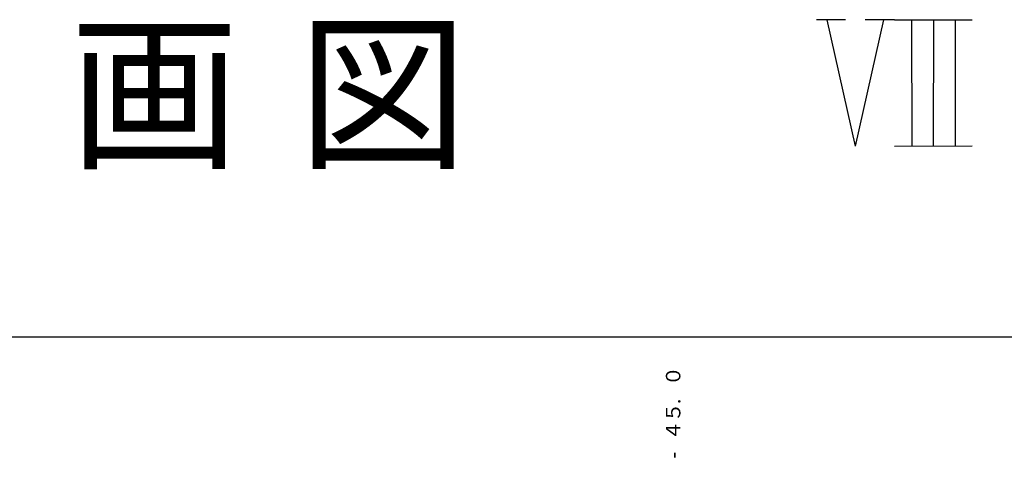
# Model space of a CAD drawing. Units: metres. Extents: x -46055 to -43747, y -144091 to -142373.
# Drawn here: x -45180 to -44908, y -142498 to -142375 of the extents above; entities that cross this region are included whole.
import ezdxf

# ---------------------------------------------------------------- set-up
doc = ezdxf.new("R2010")
doc.units = ezdxf.units.M
doc.header["$LTSCALE"] = 2.5
for name, color, linetype in [('9903000', 7, 'CONTINUOUS'), ('9910000', 7, 'CONTINUOUS'), ('9920000', 7, 'CONTINUOUS')]:
    doc.layers.add(name, color=color, linetype=linetype)
doc.styles.add('Dm_Anotation', font='txt')

msp = doc.modelspace()

# ---------------------------------------------------------------- linework, layer by layer
at = {"layer": '9910000', "flags": 128}
msp.add_lwpolyline([(-46037.5, -144037.5), (-43962.5, -144037.5), (-43962.5, -142462.5), (-46037.5, -142462.5)], close=True, dxfattribs=at)
at = {"layer": '9920000'}
for points in [[(-44951.94, -142374.96), (-44954.62, -142374.96), (-44957.31, -142374.96), (-44960, -142374.96)], [(-44949.23, -142409.8), (-44957.05, -142374.96)], [(-44949.23, -142409.8), (-44941.44, -142374.93)], [(-44938.5, -142374.93), (-44941.19, -142374.93), (-44943.87, -142374.93), (-44946.56, -142374.93)], [(-44933.75, -142374.93), (-44933.71, -142409.79)], [(-44927.75, -142374.93), (-44927.76, -142409.78)], [(-44921.75, -142374.93), (-44921.71, -142409.77)]]:
    msp.add_lwpolyline(points, dxfattribs=at)
at = {"layer": '9920000', "flags": 128}
for points in [[(-44938.5, -142374.93), (-44917, -142374.93)], [(-44938.46, -142409.79), (-44917, -142409.77)]]:
    msp.add_lwpolyline(points, dxfattribs=at)

# ---------------------------------------------------------------- texts
at = {"layer": '9903000', "style": 'Dm_Anotation'}
for s, p in [('０', (-44997.5, -142476)), ('.', (-44997.5, -142481)), ('５', (-44997.5, -142486)), ('４', (-44997.5, -142491)), ('-', (-44997.5, -142496))]:
    msp.add_text(s, height=4, rotation=90, dxfattribs=at).set_placement(p)
at = {"layer": '9920000', "style": 'Dm_Anotation'}
for s, p in [('画', (-45166, -142412.5)), ('図', (-45103, -142412.5))]:
    msp.add_text(s, height=34.4, dxfattribs=at).set_placement(p)

doc.saveas('drawing.dxf')
